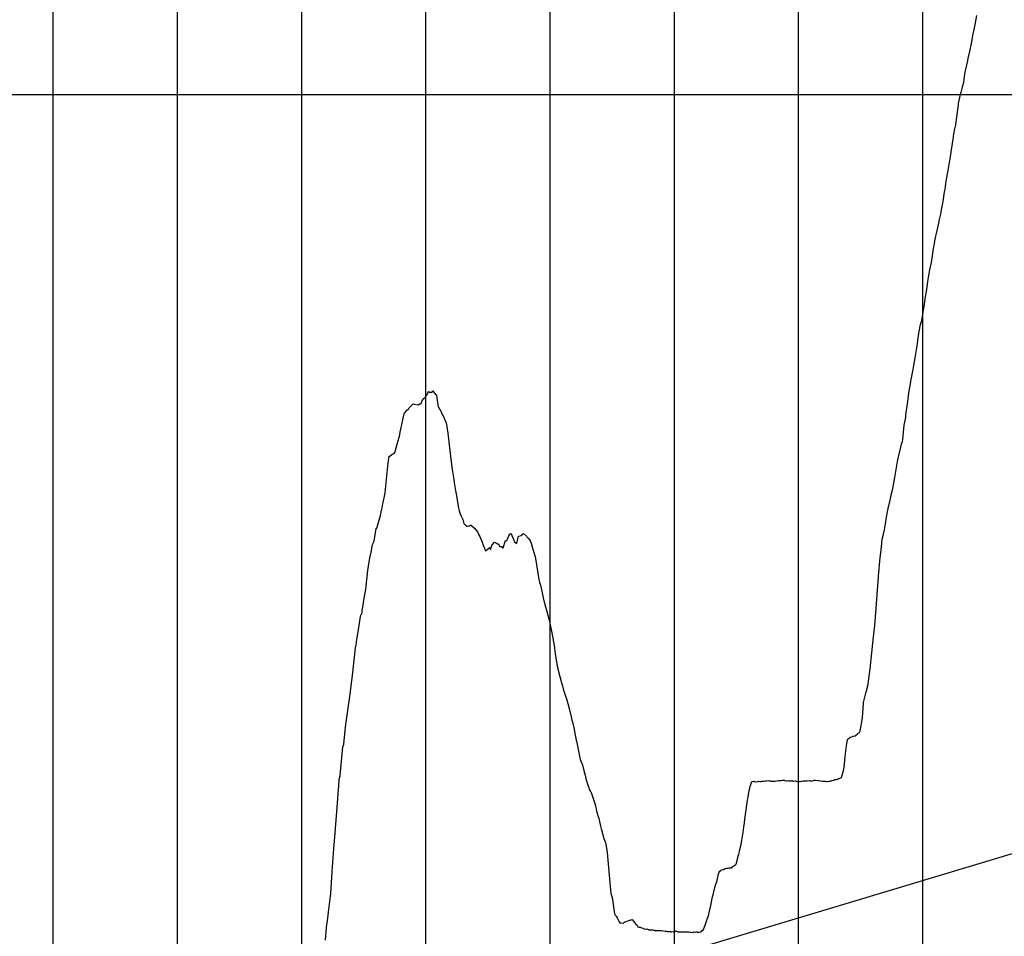
# Model space of a CAD drawing. Units: metres. Extents: x 304690 to 587292, y 8661291 to 8764531.
# Drawn here: x 452136 to 452928, y 8719453 to 8720191 of the extents above; entities that cross this region are included whole.
import ezdxf

# ---------------------------------------------------------------- set-up
doc = ezdxf.new("R2010")
doc.units = ezdxf.units.M
doc.header["$LTSCALE"] = 15
doc.layers.add('05_PERF', color=7, linetype='Continuous')
doc.layers.add('05_VIEW', color=7, linetype='Continuous')

msp = doc.modelspace()

# ---------------------------------------------------------------- linework, layer by layer
at = {"layer": '05_PERF', "color": 210, "linetype": 'Continuous', "lineweight": -3, "ltscale": 2}
msp.add_line((452442.39, 8719371.9), (456383.53, 8720554.25), dxfattribs=at)
at = {"layer": '05_PERF', "color": 16, "linetype": 'Continuous', "lineweight": -3, "ltscale": 2}
for p, q in [((452905.03, 8720188.21), (452906.11, 8720194.14)), ((452903.94, 8720182.79), (452905.03, 8720188.21)), ((452901.9, 8720172.94), (452902.55, 8720176.4)), ((452902.55, 8720176.4), (452903.17, 8720179.29)), ((452903.17, 8720179.29), (452903.39, 8720180.46)), ((452903.39, 8720180.46), (452903.94, 8720182.79)), ((452900.14, 8720163.68), (452901.9, 8720172.94)), ((452898.89, 8720158.13), (452900, 8720163.27)), ((452900, 8720163.27), (452900.14, 8720163.68)), ((452896.93, 8720149.67), (452897.69, 8720153.04)), ((452897.69, 8720153.04), (452897.93, 8720154.15)), ((452897.93, 8720154.15), (452898.76, 8720157.54)), ((452898.76, 8720157.54), (452898.83, 8720157.81)), ((452898.83, 8720157.81), (452898.89, 8720158.13)), ((452895.82, 8720142.52), (452896.22, 8720144.91)), ((452896.22, 8720144.91), (452896.93, 8720149.67)), ((452894.16, 8720135.21), (452894.81, 8720137.79)), ((452894.81, 8720137.79), (452895.48, 8720140.42)), ((452895.48, 8720140.42), (452895.82, 8720142.52)), ((452891.35, 8720123.29), (452892.45, 8720128.03)), ((452892.45, 8720128.03), (452893.44, 8720132.51)), ((452893.44, 8720132.51), (452893.66, 8720133.08)), ((452893.66, 8720133.08), (452894.16, 8720135.21)), ((452889.93, 8720112.56), (452891.18, 8720122.13)), ((452891.18, 8720122.13), (452891.35, 8720123.29)), ((452889.01, 8720105.95), (452889.93, 8720112.56)), ((452888.3, 8720102.85), (452889.01, 8720105.95)), ((452885.78, 8720085.9), (452887.14, 8720096.18)), ((452887.14, 8720096.18), (452887.29, 8720097.02)), ((452887.29, 8720097.02), (452887.47, 8720098.48)), ((452887.47, 8720098.48), (452888.3, 8720102.85)), ((452884.54, 8720078.43), (452885.51, 8720084)), ((452885.51, 8720084), (452885.78, 8720085.9)), ((452882.84, 8720069.16), (452884.32, 8720077.2)), ((452884.32, 8720077.2), (452884.54, 8720078.43)), ((452881.41, 8720060.64), (452882.04, 8720064.95)), ((452882.04, 8720064.95), (452882.36, 8720066.64)), ((452882.36, 8720066.64), (452882.84, 8720069.16)), ((452880.48, 8720054.33), (452881.41, 8720060.64)), ((452879.14, 8720045.84), (452879.78, 8720050.37)), ((452879.78, 8720050.37), (452880.21, 8720053.17)), ((452880.21, 8720053.17), (452880.48, 8720054.33)), ((452877.43, 8720036.34), (452878.35, 8720041.71)), ((452878.35, 8720041.71), (452879.14, 8720045.84)), ((452875.81, 8720028.67), (452877.25, 8720035.32)), ((452877.25, 8720035.32), (452877.34, 8720035.84)), ((452877.34, 8720035.84), (452877.43, 8720036.34)), ((452874.29, 8720021.95), (452875.45, 8720026.93)), ((452875.45, 8720026.93), (452875.71, 8720028.21)), ((452875.71, 8720028.21), (452875.81, 8720028.67)), ((452872.73, 8720015.37), (452873.49, 8720018.66)), ((452873.49, 8720018.66), (452874.29, 8720021.95)), ((452871.24, 8720006.49), (452871.95, 8720010.33)), ((452871.95, 8720010.33), (452872.25, 8720012.69)), ((452872.25, 8720012.69), (452872.73, 8720015.37)), ((452870.29, 8720000.7), (452871.24, 8720006.49)), ((452868.23, 8719989.41), (452869.42, 8719995.35)), ((452869.42, 8719995.35), (452870.29, 8720000.7)), ((452867.21, 8719983.24), (452867.93, 8719987.84)), ((452867.93, 8719987.84), (452868.23, 8719989.41)), ((452866.08, 8719975.45), (452866.68, 8719980.07)), ((452866.68, 8719980.07), (452867.21, 8719983.24)), ((452864.64, 8719967.53), (452865.46, 8719971.82)), ((452865.46, 8719971.82), (452866.08, 8719975.45)), ((452863.63, 8719959.91), (452864.64, 8719967.53)), ((452862.04, 8719949.95), (452863.11, 8719957.24)), ((452863.11, 8719957.24), (452863.63, 8719959.91)), ((452860.8, 8719945.34), (452861.75, 8719948.49)), ((452861.75, 8719948.49), (452861.89, 8719949.09)), ((452861.89, 8719949.09), (452862.04, 8719949.95)), ((452858.67, 8719932.63), (452859.71, 8719939.7)), ((452859.71, 8719939.7), (452860.8, 8719945.34)), ((452856.41, 8719918.57), (452858.19, 8719929.73)), ((452858.19, 8719929.73), (452858.67, 8719932.63)), ((452855.39, 8719912.35), (452856.41, 8719918.57)), ((452853.28, 8719901.1), (452854.38, 8719906.55)), ((452854.38, 8719906.55), (452854.85, 8719909.16)), ((452854.85, 8719909.16), (452855.39, 8719912.35)), ((452852.56, 8719897.64), (452853.28, 8719901.1)), ((452463.21, 8719888.2), (452464.15, 8719890.17)), ((452464.15, 8719890.17), (452465.03, 8719891.34)), ((452465.03, 8719891.34), (452465.79, 8719890.82)), ((452465.79, 8719890.82), (452466.08, 8719890.59)), ((452466.08, 8719890.59), (452466.85, 8719890.81)), ((452466.85, 8719890.81), (452467.31, 8719890.56)), ((452467.31, 8719890.56), (452468.16, 8719892.07)), ((452468.16, 8719892.07), (452470.42, 8719889.1)), ((452851.35, 8719889.96), (452851.55, 8719891.46)), ((452851.55, 8719891.46), (452851.62, 8719891.8)), ((452851.62, 8719891.8), (452852.56, 8719897.64)), ((452458.65, 8719881.37), (452459.15, 8719882.48)), ((452459.15, 8719882.48), (452459.53, 8719884.23)), ((452459.53, 8719884.23), (452460.99, 8719885.76)), ((452460.99, 8719885.76), (452461.95, 8719886.63)), ((452461.95, 8719886.63), (452462.3, 8719887)), ((452462.3, 8719887), (452462.38, 8719887.12)), ((452462.38, 8719887.12), (452463.21, 8719888.2)), ((452470.42, 8719889.1), (452470.59, 8719888.89)), ((452470.59, 8719888.89), (452471.03, 8719888.26)), ((452471.03, 8719888.26), (452471.29, 8719886.45)), ((452471.29, 8719886.45), (452472.35, 8719878.93)), ((452850.15, 8719881.16), (452851.35, 8719889.96)), ((452445.47, 8719873.9), (452446.61, 8719875.64)), ((452446.61, 8719875.64), (452446.78, 8719875.88)), ((452446.78, 8719875.88), (452448.76, 8719877.82)), ((452448.76, 8719877.82), (452449.14, 8719878.24)), ((452449.14, 8719878.24), (452451.4, 8719880.38)), ((452451.4, 8719880.38), (452451.62, 8719880.56)), ((452451.62, 8719880.56), (452452.43, 8719881.59)), ((452452.43, 8719881.59), (452452.9, 8719881.33)), ((452452.9, 8719881.33), (452453.28, 8719881.3)), ((452453.28, 8719881.3), (452453.69, 8719881.12)), ((452453.69, 8719881.12), (452456.2, 8719880.79)), ((452456.2, 8719880.79), (452456.65, 8719880.68)), ((452456.65, 8719880.68), (452456.96, 8719880.83)), ((452456.96, 8719880.83), (452457.97, 8719881.81)), ((452457.97, 8719881.81), (452458.65, 8719881.37)), ((452472.35, 8719878.93), (452472.56, 8719878.69)), ((452472.56, 8719878.69), (452473.05, 8719878.43)), ((452473.05, 8719878.43), (452473.36, 8719877.16)), ((452473.36, 8719877.16), (452473.87, 8719877.56)), ((452473.87, 8719877.56), (452475.05, 8719874.13)), ((452848.99, 8719872.52), (452850.15, 8719881.16)), ((452443.22, 8719864.87), (452445.05, 8719873.69)), ((452445.05, 8719873.69), (452445.47, 8719873.9)), ((452475.05, 8719874.13), (452475.38, 8719873.52)), ((452475.38, 8719873.52), (452475.69, 8719872.93)), ((452475.69, 8719872.93), (452476.43, 8719871.79)), ((452476.43, 8719871.79), (452477.39, 8719870.03)), ((452477.39, 8719870.03), (452477.78, 8719868.24)), ((452477.78, 8719868.24), (452478.85, 8719866.4)), ((452478.85, 8719866.4), (452479.74, 8719861.42)), ((452847.68, 8719864.29), (452848.19, 8719866.69)), ((452848.19, 8719866.69), (452848.77, 8719870.89)), ((452848.77, 8719870.89), (452848.99, 8719872.52)), ((452441.81, 8719858.33), (452441.91, 8719858.81)), ((452441.91, 8719858.81), (452442.4, 8719861.01)), ((452442.4, 8719861.01), (452443.22, 8719864.87)), ((452479.74, 8719861.42), (452480.18, 8719857.89)), ((452846.71, 8719855.66), (452847.68, 8719864.29)), ((452439.48, 8719848.93), (452441.02, 8719854.73)), ((452441.02, 8719854.73), (452441.27, 8719855.56)), ((452441.27, 8719855.56), (452441.81, 8719858.33)), ((452480.18, 8719857.89), (452482.19, 8719841.42)), ((452845.28, 8719849.15), (452846.2, 8719851.07)), ((452846.2, 8719851.07), (452846.45, 8719853.09)), ((452846.45, 8719853.09), (452846.69, 8719855.53)), ((452846.69, 8719855.53), (452846.71, 8719855.66)), ((452437.26, 8719841.83), (452437.91, 8719843.05)), ((452437.91, 8719843.05), (452439.48, 8719848.93)), ((452843.65, 8719840.89), (452844.76, 8719846.75)), ((452844.76, 8719846.75), (452845.28, 8719849.15)), ((452432.22, 8719834.09), (452432.37, 8719835.37)), ((452432.37, 8719835.37), (452432.67, 8719838.14)), ((452432.67, 8719838.14), (452432.87, 8719838.86)), ((452432.87, 8719838.86), (452435.3, 8719840.62)), ((452435.3, 8719840.62), (452436.82, 8719841.86)), ((452436.82, 8719841.86), (452437.01, 8719841.86)), ((452437.01, 8719841.86), (452437.26, 8719841.83)), ((452482.19, 8719841.42), (452482.44, 8719839.3)), ((452482.44, 8719839.3), (452483.77, 8719828.38)), ((452840.65, 8719825.31), (452842.48, 8719836.74)), ((452842.48, 8719836.74), (452842.6, 8719837.42)), ((452842.6, 8719837.42), (452842.63, 8719837.65)), ((452842.63, 8719837.65), (452843.65, 8719840.89)), ((452429.91, 8719809.89), (452432.21, 8719834)), ((452432.21, 8719834), (452432.22, 8719834.09)), ((452483.77, 8719828.38), (452483.93, 8719827.09)), ((452483.93, 8719827.09), (452484.18, 8719825.55)), ((452484.18, 8719825.55), (452484.97, 8719820.61)), ((452484.97, 8719820.61), (452485.71, 8719815.99)), ((452838.96, 8719816.42), (452840, 8719822.18)), ((452840, 8719822.18), (452840.65, 8719825.31)), ((452485.71, 8719815.99), (452485.96, 8719814.92)), ((452485.96, 8719814.92), (452486.8, 8719810.22)), ((452837.59, 8719810.12), (452838.18, 8719812.14)), ((452838.18, 8719812.14), (452838.4, 8719813.39)), ((452838.4, 8719813.39), (452838.96, 8719816.42)), ((452427.78, 8719799.74), (452429.24, 8719807.22)), ((452429.24, 8719807.22), (452429.91, 8719809.89)), ((452486.8, 8719810.22), (452487, 8719809.42)), ((452487, 8719809.42), (452488.49, 8719799.18)), ((452835.88, 8719802.91), (452836.71, 8719806.29)), ((452836.71, 8719806.29), (452837.16, 8719808.21)), ((452837.16, 8719808.21), (452837.59, 8719810.12)), ((452425.97, 8719791.58), (452426.91, 8719796.02)), ((452426.91, 8719796.02), (452427.03, 8719796.41)), ((452427.03, 8719796.41), (452427.42, 8719798.17)), ((452427.42, 8719798.17), (452427.78, 8719799.74)), ((452488.49, 8719799.18), (452489.44, 8719795.29)), ((452489.44, 8719795.29), (452489.73, 8719794.63)), ((452833.83, 8719793.19), (452834.79, 8719797.18)), ((452834.79, 8719797.18), (452835.88, 8719802.91)), ((452423.01, 8719781.46), (452425.97, 8719791.58)), ((452489.73, 8719794.63), (452489.77, 8719794.52)), ((452489.77, 8719794.52), (452490.3, 8719793.09)), ((452490.3, 8719793.09), (452491.09, 8719791.23)), ((452491.09, 8719791.23), (452492.24, 8719788.5)), ((452492.24, 8719788.5), (452493.03, 8719785.29)), ((452832.41, 8719784.89), (452833.28, 8719790.27)), ((452833.28, 8719790.27), (452833.59, 8719791.72)), ((452833.59, 8719791.72), (452833.83, 8719793.19)), ((452421.43, 8719774.43), (452422.44, 8719781.27)), ((452422.44, 8719781.27), (452422.63, 8719781.34)), ((452422.63, 8719781.34), (452423.01, 8719781.46)), ((452493.03, 8719785.29), (452493.89, 8719784.27)), ((452493.89, 8719784.27), (452494.57, 8719783.87)), ((452494.57, 8719783.87), (452495.74, 8719783.06)), ((452495.74, 8719783.06), (452497.16, 8719783.29)), ((452497.16, 8719783.29), (452497.85, 8719783.31)), ((452497.85, 8719783.31), (452498.43, 8719783.94)), ((452498.43, 8719783.94), (452499.06, 8719783.9)), ((452499.06, 8719783.9), (452499.36, 8719783.64)), ((452499.36, 8719783.64), (452501.44, 8719781.59)), ((452501.44, 8719781.59), (452501.48, 8719781.59)), ((452501.48, 8719781.59), (452501.49, 8719781.56)), ((452501.49, 8719781.56), (452501.62, 8719781.44)), ((452501.62, 8719781.44), (452504.16, 8719778.36)), ((452830.86, 8719776.54), (452831.62, 8719780.08)), ((452831.62, 8719780.08), (452832.41, 8719784.89)), ((452420.99, 8719770.98), (452421.43, 8719774.43)), ((452504.16, 8719778.36), (452504.16, 8719778.36)), ((452504.16, 8719778.36), (452505.19, 8719776.19)), ((452505.19, 8719776.19), (452506.05, 8719774.63)), ((452506.05, 8719774.63), (452507.85, 8719770.22)), ((452524.89, 8719765.72), (452526.53, 8719771.4)), ((452526.53, 8719771.4), (452526.6, 8719771.5)), ((452526.6, 8719771.5), (452527.66, 8719771.39)), ((452527.66, 8719771.39), (452529.44, 8719775.29)), ((452529.44, 8719775.29), (452530.24, 8719776.66)), ((452530.24, 8719776.66), (452530.56, 8719777.09)), ((452530.56, 8719777.09), (452531.64, 8719775.83)), ((452531.64, 8719775.83), (452531.89, 8719775.67)), ((452531.89, 8719775.67), (452533.05, 8719772.64)), ((452533.05, 8719772.64), (452533.45, 8719771.55)), ((452533.45, 8719771.55), (452533.87, 8719770.33)), ((452535.89, 8719769.39), (452537.04, 8719775)), ((452537.04, 8719775), (452537.13, 8719774.98)), ((452537.13, 8719774.98), (452537.18, 8719774.92)), ((452537.18, 8719774.92), (452539.47, 8719775.58)), ((452539.47, 8719775.58), (452540.26, 8719776.57)), ((452540.26, 8719776.57), (452540.35, 8719776.69)), ((452540.35, 8719776.69), (452541.14, 8719777.11)), ((452541.14, 8719777.11), (452543.5, 8719774.91)), ((452543.5, 8719774.91), (452543.87, 8719774.54)), ((452543.87, 8719774.54), (452544.81, 8719773.46)), ((452544.81, 8719773.46), (452546.58, 8719771.47)), ((452546.58, 8719771.47), (452546.62, 8719771.25)), ((452546.62, 8719771.25), (452547.4, 8719769.45)), ((452829.23, 8719766.37), (452829.95, 8719772.48)), ((452829.95, 8719772.48), (452830.86, 8719776.54)), ((452418.47, 8719762), (452419.66, 8719768.34)), ((452419.66, 8719768.34), (452420.99, 8719770.98)), ((452507.85, 8719770.22), (452508.37, 8719768.45)), ((452508.37, 8719768.45), (452508.95, 8719767.14)), ((452508.95, 8719767.14), (452510.08, 8719764.51)), ((452510.08, 8719764.51), (452510.35, 8719763.75)), ((452510.35, 8719763.75), (452510.65, 8719763.25)), ((452510.65, 8719763.25), (452513.32, 8719765.47)), ((452513.32, 8719765.47), (452513.61, 8719765.88)), ((452513.61, 8719765.88), (452513.75, 8719765.6)), ((452513.75, 8719765.6), (452513.92, 8719765.26)), ((452513.92, 8719765.26), (452514.65, 8719764.19)), ((452514.65, 8719764.19), (452515.96, 8719768.29)), ((452515.96, 8719768.29), (452516.45, 8719768.58)), ((452516.45, 8719768.58), (452517.8, 8719770.11)), ((452517.8, 8719770.11), (452518.6, 8719769.77)), ((452518.6, 8719769.77), (452520.26, 8719768.84)), ((452520.26, 8719768.84), (452520.68, 8719768.73)), ((452520.68, 8719768.73), (452520.95, 8719768.74)), ((452520.95, 8719768.74), (452521.94, 8719766.78)), ((452521.94, 8719766.78), (452522.03, 8719766.8)), ((452522.03, 8719766.8), (452523.68, 8719766.59)), ((452523.68, 8719766.59), (452524.47, 8719765.36)), ((452524.47, 8719765.36), (452524.89, 8719765.72)), ((452533.87, 8719770.33), (452535.7, 8719769.16)), ((452535.7, 8719769.16), (452535.89, 8719769.39)), ((452547.4, 8719769.45), (452548.4, 8719765.43)), ((452548.4, 8719765.43), (452549.97, 8719760.29)), ((452828.66, 8719761.71), (452829.23, 8719766.37)), ((452417.05, 8719754.43), (452417.83, 8719758.65)), ((452417.83, 8719758.65), (452418.47, 8719762)), ((452549.97, 8719760.29), (452550.59, 8719758.42)), ((452550.59, 8719758.42), (452551, 8719755.43)), ((452551, 8719755.43), (452553.45, 8719740.21)), ((452826.99, 8719742.87), (452828.22, 8719757.76)), ((452828.22, 8719757.76), (452828.66, 8719761.71)), ((452415.77, 8719747.26), (452417.05, 8719754.43)), ((452414.51, 8719734.81), (452415.77, 8719747.26)), ((452553.45, 8719740.21), (452553.9, 8719737.93)), ((452824.25, 8719706.38), (452826.94, 8719742.27)), ((452826.94, 8719742.27), (452826.97, 8719742.58)), ((452826.97, 8719742.58), (452826.99, 8719742.87)), ((452413.03, 8719725.1), (452414.18, 8719731.97)), ((452414.18, 8719731.97), (452414.51, 8719734.81)), ((452553.9, 8719737.93), (452554.6, 8719736.44)), ((452554.6, 8719736.44), (452554.74, 8719735.64)), ((452554.74, 8719735.64), (452555.86, 8719730.66)), ((452411.56, 8719716.16), (452413.03, 8719725.1)), ((452555.86, 8719730.66), (452557.24, 8719724.01)), ((452557.24, 8719724.01), (452557.42, 8719723.4)), ((452411.12, 8719712.16), (452411.56, 8719716.16)), ((452557.42, 8719723.4), (452557.59, 8719723.24)), ((452557.59, 8719723.24), (452558.96, 8719718.07)), ((452558.96, 8719718.07), (452559.7, 8719715.58)), ((452408.24, 8719699.63), (452409.98, 8719710.46)), ((452409.98, 8719710.46), (452410.19, 8719711.39)), ((452410.19, 8719711.39), (452410.37, 8719711.93)), ((452410.37, 8719711.93), (452411.12, 8719712.16)), ((452559.7, 8719715.58), (452561.92, 8719707.38)), ((452561.92, 8719707.38), (452562.14, 8719706.24)), ((452562.14, 8719706.24), (452564.83, 8719693.09)), ((452823.07, 8719696.15), (452823.68, 8719700.35)), ((452823.68, 8719700.35), (452823.95, 8719703.47)), ((452823.95, 8719703.47), (452824.25, 8719706.38)), ((452407, 8719691.81), (452408.24, 8719699.63)), ((452564.83, 8719693.09), (452565.13, 8719691.3)), ((452820.86, 8719676.01), (452822.86, 8719693.97)), ((452822.86, 8719693.97), (452823.05, 8719695.94)), ((452823.05, 8719695.94), (452823.07, 8719696.15)), ((452403.44, 8719662.95), (452406.06, 8719685.22)), ((452406.06, 8719685.22), (452406.44, 8719687.42)), ((452406.44, 8719687.42), (452407, 8719691.81)), ((452565.13, 8719691.3), (452565.77, 8719687.36)), ((452565.77, 8719687.36), (452566.67, 8719680.41)), ((452566.67, 8719680.41), (452568.36, 8719670.28)), ((452568.36, 8719670.28), (452568.66, 8719669)), ((452568.66, 8719669), (452568.88, 8719668.3)), ((452568.88, 8719668.3), (452570.4, 8719662.11)), ((452818.62, 8719656.44), (452820.37, 8719670.09)), ((452820.37, 8719670.09), (452820.45, 8719670.56)), ((452820.45, 8719670.56), (452820.86, 8719676.01)), ((452401.97, 8719650.28), (452403.44, 8719662.95)), ((452570.4, 8719662.11), (452571.39, 8719658.09)), ((452571.39, 8719658.09), (452572.16, 8719655.47)), ((452572.16, 8719655.47), (452572.44, 8719654.58)), ((452572.44, 8719654.58), (452573.13, 8719652.04)), ((452817.22, 8719650.57), (452818.48, 8719655.71)), ((452818.48, 8719655.71), (452818.62, 8719656.44)), ((452398.65, 8719627.3), (452401.9, 8719649.78)), ((452401.9, 8719649.78), (452401.91, 8719649.79)), ((452401.91, 8719649.79), (452401.93, 8719649.95)), ((452401.93, 8719649.95), (452401.97, 8719650.28)), ((452573.13, 8719652.04), (452573.35, 8719651.1)), ((452573.35, 8719651.1), (452574.05, 8719648.94)), ((452574.05, 8719648.94), (452574.18, 8719648.53)), ((452574.18, 8719648.53), (452575.79, 8719644.1)), ((452814.88, 8719641.03), (452816.75, 8719648.71)), ((452816.75, 8719648.71), (452816.89, 8719649.33)), ((452816.89, 8719649.33), (452816.93, 8719649.42)), ((452816.93, 8719649.42), (452817.22, 8719650.57)), ((452575.79, 8719644.1), (452576.83, 8719640.45)), ((452576.83, 8719640.45), (452577.98, 8719636.18)), ((452813.95, 8719629.17), (452814.79, 8719640.1)), ((452814.79, 8719640.1), (452814.88, 8719641.03)), ((452577.98, 8719636.18), (452579.5, 8719629.6)), ((452579.5, 8719629.6), (452580.09, 8719626.8)), ((452812.04, 8719617.95), (452813.91, 8719628.89)), ((452813.91, 8719628.89), (452813.95, 8719629.17)), ((452396.49, 8719607.57), (452397.78, 8719621.22)), ((452397.78, 8719621.22), (452398.65, 8719627.3)), ((452580.09, 8719626.8), (452580.79, 8719624.64)), ((452580.79, 8719624.64), (452581.95, 8719619.36)), ((452581.95, 8719619.36), (452582.86, 8719614.82)), ((452582.86, 8719614.82), (452583.39, 8719612.08)), ((452803.52, 8719612.59), (452803.93, 8719612.91)), ((452803.93, 8719612.91), (452804.37, 8719613.27)), ((452804.37, 8719613.27), (452804.56, 8719613.3)), ((452804.56, 8719613.3), (452805.97, 8719613.82)), ((452805.97, 8719613.82), (452806.36, 8719613.93)), ((452806.36, 8719613.93), (452806.7, 8719614.04)), ((452806.7, 8719614.04), (452808.09, 8719614.27)), ((452808.09, 8719614.27), (452808.15, 8719614.31)), ((452808.15, 8719614.31), (452808.19, 8719614.35)), ((452808.19, 8719614.35), (452809.91, 8719615.91)), ((452809.91, 8719615.91), (452810.89, 8719616.68)), ((452810.89, 8719616.68), (452811.47, 8719617.13)), ((452811.47, 8719617.13), (452811.81, 8719617.42)), ((452811.81, 8719617.42), (452812.04, 8719617.95)), ((452393.85, 8719585.26), (452395.85, 8719605.56)), ((452395.85, 8719605.56), (452396.49, 8719607.57)), ((452583.39, 8719612.08), (452583.89, 8719609.42)), ((452583.89, 8719609.42), (452583.98, 8719608.84)), ((452583.98, 8719608.84), (452586.39, 8719596.53)), ((452800.17, 8719597.72), (452801.15, 8719606.14)), ((452801.15, 8719606.14), (452801.9, 8719611.33)), ((452801.9, 8719611.33), (452802.43, 8719611.82)), ((452802.43, 8719611.82), (452803.52, 8719612.59)), ((452799.43, 8719591.47), (452800.17, 8719597.72)), ((452586.39, 8719596.53), (452586.65, 8719595.67)), ((452586.65, 8719595.67), (452586.81, 8719595.39)), ((452586.81, 8719595.39), (452588.32, 8719591.64)), ((452588.32, 8719591.64), (452588.57, 8719590.85)), ((452588.57, 8719590.85), (452589.48, 8719587.5)), ((452799.03, 8719587.84), (452799.16, 8719589.16)), ((452799.16, 8719589.16), (452799.43, 8719591.47)), ((452392.9, 8719579.2), (452393.55, 8719582.23)), ((452393.55, 8719582.23), (452393.85, 8719585.26)), ((452589.48, 8719587.5), (452591.02, 8719581.47)), ((452591.02, 8719581.47), (452591.41, 8719579.6)), ((452796.98, 8719580.9), (452798.91, 8719587.31)), ((452798.91, 8719587.31), (452799.03, 8719587.84)), ((452392.31, 8719571.5), (452392.44, 8719573.78)), ((452392.44, 8719573.78), (452392.9, 8719579.2)), ((452591.41, 8719579.6), (452591.61, 8719578.79)), ((452591.61, 8719578.79), (452593.78, 8719572.45)), ((452722.64, 8719568.74), (452723.66, 8719573.61)), ((452723.66, 8719573.61), (452724.25, 8719575.08)), ((452724.25, 8719575.08), (452724.82, 8719577.68)), ((452724.82, 8719577.68), (452725.59, 8719577.64)), ((452725.59, 8719577.64), (452726.67, 8719577.85)), ((452726.67, 8719577.85), (452727.71, 8719577.38)), ((452727.71, 8719577.38), (452727.79, 8719577.34)), ((452727.79, 8719577.34), (452727.82, 8719577.34)), ((452727.82, 8719577.34), (452730.02, 8719577.68)), ((452730.02, 8719577.68), (452730.13, 8719577.67)), ((452730.13, 8719577.67), (452730.37, 8719577.7)), ((452730.37, 8719577.7), (452731.55, 8719577.66)), ((452731.55, 8719577.66), (452732.13, 8719577.67)), ((452732.13, 8719577.67), (452733.04, 8719577.81)), ((452733.04, 8719577.81), (452733.65, 8719577.79)), ((452733.65, 8719577.79), (452734.7, 8719577.92)), ((452734.7, 8719577.92), (452735.89, 8719578.01)), ((452735.89, 8719578.01), (452736.47, 8719578.09)), ((452736.47, 8719578.09), (452737.02, 8719578.23)), ((452737.02, 8719578.23), (452738.01, 8719578.44)), ((452738.01, 8719578.44), (452739.09, 8719578.09)), ((452739.09, 8719578.09), (452739.61, 8719578.03)), ((452739.61, 8719578.03), (452739.88, 8719578)), ((452739.88, 8719578), (452740.25, 8719577.89)), ((452740.25, 8719577.89), (452741.88, 8719577.8)), ((452741.88, 8719577.8), (452742.12, 8719577.78)), ((452742.12, 8719577.78), (452742.16, 8719577.78)), ((452742.16, 8719577.78), (452742.23, 8719577.79)), ((452742.23, 8719577.79), (452742.53, 8719577.83)), ((452742.53, 8719577.83), (452743.48, 8719577.96)), ((452743.48, 8719577.96), (452743.79, 8719577.93)), ((452743.79, 8719577.93), (452744.83, 8719578.02)), ((452744.83, 8719578.02), (452746.18, 8719578.49)), ((452746.18, 8719578.49), (452746.9, 8719578.08)), ((452746.9, 8719578.08), (452747.34, 8719578.34)), ((452747.34, 8719578.34), (452748.62, 8719578.43)), ((452748.62, 8719578.43), (452749.72, 8719578.66)), ((452749.72, 8719578.66), (452749.97, 8719578.72)), ((452749.97, 8719578.72), (452750.52, 8719578.74)), ((452750.52, 8719578.74), (452750.69, 8719578.81)), ((452750.69, 8719578.81), (452751.36, 8719578.47)), ((452751.36, 8719578.47), (452752.49, 8719578.11)), ((452752.49, 8719578.11), (452752.82, 8719578.01)), ((452752.82, 8719578.01), (452753.38, 8719578.1)), ((452753.38, 8719578.1), (452753.88, 8719578.4)), ((452753.88, 8719578.4), (452754.71, 8719578.16)), ((452754.71, 8719578.16), (452755.12, 8719578.12)), ((452755.12, 8719578.12), (452755.54, 8719578.12)), ((452755.54, 8719578.12), (452756.9, 8719578.15)), ((452756.9, 8719578.15), (452757.52, 8719578.27)), ((452757.52, 8719578.27), (452757.72, 8719578.21)), ((452757.72, 8719578.21), (452758.05, 8719577.89)), ((452758.05, 8719577.89), (452758.68, 8719577.76)), ((452758.68, 8719577.76), (452760.03, 8719577.97)), ((452760.03, 8719577.97), (452760.99, 8719577.91)), ((452760.99, 8719577.91), (452761.13, 8719577.74)), ((452761.13, 8719577.74), (452761.29, 8719577.61)), ((452761.29, 8719577.61), (452763.31, 8719577.62)), ((452763.31, 8719577.62), (452763.46, 8719577.63)), ((452763.46, 8719577.63), (452764.73, 8719577.87)), ((452764.73, 8719577.87), (452765.09, 8719577.85)), ((452765.09, 8719577.85), (452766.3, 8719578.11)), ((452766.3, 8719578.11), (452767.7, 8719578.06)), ((452767.7, 8719578.06), (452768.14, 8719578)), ((452768.14, 8719578), (452768.42, 8719578.06)), ((452768.42, 8719578.06), (452769.51, 8719578.19)), ((452769.51, 8719578.19), (452771.37, 8719578.28)), ((452771.37, 8719578.28), (452771.54, 8719578.3)), ((452771.54, 8719578.3), (452772.72, 8719577.93)), ((452772.72, 8719577.93), (452772.78, 8719577.92)), ((452772.78, 8719577.92), (452772.85, 8719577.93)), ((452772.85, 8719577.93), (452774.83, 8719578.52)), ((452774.83, 8719578.52), (452775.17, 8719578.45)), ((452775.17, 8719578.45), (452775.56, 8719578.53)), ((452775.56, 8719578.53), (452776.54, 8719578.53)), ((452776.54, 8719578.53), (452778.04, 8719578.43)), ((452778.04, 8719578.43), (452778.38, 8719578.45)), ((452778.38, 8719578.45), (452778.74, 8719578.42)), ((452778.74, 8719578.42), (452779.03, 8719578.37)), ((452779.03, 8719578.37), (452780.4, 8719578.01)), ((452780.4, 8719578.01), (452781.81, 8719577.88)), ((452781.81, 8719577.88), (452782.11, 8719577.94)), ((452782.11, 8719577.94), (452782.91, 8719577.7)), ((452782.91, 8719577.7), (452783.35, 8719577.73)), ((452783.35, 8719577.73), (452784.06, 8719577.82)), ((452784.06, 8719577.82), (452785.05, 8719577.5)), ((452785.05, 8719577.5), (452785.55, 8719577.52)), ((452785.55, 8719577.52), (452785.9, 8719577.63)), ((452785.9, 8719577.63), (452786.88, 8719577.73)), ((452786.88, 8719577.73), (452787.88, 8719577.85)), ((452787.88, 8719577.85), (452788.43, 8719578.09)), ((452788.43, 8719578.09), (452788.73, 8719578.12)), ((452788.73, 8719578.12), (452789.27, 8719578.38)), ((452789.27, 8719578.38), (452789.59, 8719578.46)), ((452789.59, 8719578.46), (452790.87, 8719578.7)), ((452790.87, 8719578.7), (452791.67, 8719579.08)), ((452791.67, 8719579.08), (452792.57, 8719579.1)), ((452792.57, 8719579.1), (452792.7, 8719579.08)), ((452792.7, 8719579.08), (452793.82, 8719579.39)), ((452793.82, 8719579.39), (452794.78, 8719579.9)), ((452794.78, 8719579.9), (452795.02, 8719580.04)), ((452795.02, 8719580.04), (452795.17, 8719580.07)), ((452795.17, 8719580.07), (452795.32, 8719580.09)), ((452795.32, 8719580.09), (452796.98, 8719580.9)), ((452391.08, 8719556.74), (452392.31, 8719571.5)), ((452593.78, 8719572.45), (452594.14, 8719571.36)), ((452594.14, 8719571.36), (452594.35, 8719570.86)), ((452594.35, 8719570.86), (452595.15, 8719569.63)), ((452595.15, 8719569.63), (452595.34, 8719569.25)), ((452595.34, 8719569.25), (452595.51, 8719568.76)), ((452595.51, 8719568.76), (452597.51, 8719562.99)), ((452722.03, 8719564.67), (452722.64, 8719568.74)), ((452597.51, 8719562.99), (452598.63, 8719559.97)), ((452598.63, 8719559.97), (452599.16, 8719558.08)), ((452599.16, 8719558.08), (452599.42, 8719556.79)), ((452719.63, 8719548.96), (452720.94, 8719558.74)), ((452720.94, 8719558.74), (452721.42, 8719562.43)), ((452721.42, 8719562.43), (452722.03, 8719564.67)), ((452389.05, 8719529.65), (452391.08, 8719556.74)), ((452599.42, 8719556.79), (452600.03, 8719553.57)), ((452600.03, 8719553.57), (452601.85, 8719547.76)), ((452601.85, 8719547.76), (452602.14, 8719546.75)), ((452602.14, 8719546.75), (452603.16, 8719541.63)), ((452603.16, 8719541.63), (452603.79, 8719539.6)), ((452717.92, 8719536.57), (452718.87, 8719542.86)), ((452718.87, 8719542.86), (452718.99, 8719543.88)), ((452718.99, 8719543.88), (452719.08, 8719544.76)), ((452719.08, 8719544.76), (452719.63, 8719548.96)), ((452603.79, 8719539.6), (452604.04, 8719538.55)), ((452604.04, 8719538.55), (452605.71, 8719531.74)), ((452716.99, 8719530.38), (452717.6, 8719535.16)), ((452717.6, 8719535.16), (452717.92, 8719536.57)), ((452388.62, 8719523.76), (452389.05, 8719529.65)), ((452605.71, 8719531.74), (452606.45, 8719530.33)), ((452606.45, 8719530.33), (452607.34, 8719527.79)), ((452607.34, 8719527.79), (452607.49, 8719527.08)), ((452607.49, 8719527.08), (452608.51, 8719520.5)), ((452715.12, 8719521.67), (452716.37, 8719526.75)), ((452716.37, 8719526.75), (452716.99, 8719530.38)), ((452387.05, 8719504.95), (452388.62, 8719523.76)), ((452608.51, 8719520.5), (452610.94, 8719493.07)), ((452713.9, 8719517.11), (452714.06, 8719517.72)), ((452714.06, 8719517.72), (452714.34, 8719518.59)), ((452714.34, 8719518.59), (452715.12, 8719521.67)), ((452709.89, 8719509.38), (452710.45, 8719509.74)), ((452710.45, 8719509.74), (452711.12, 8719510.11)), ((452711.12, 8719510.11), (452711.48, 8719510.23)), ((452711.48, 8719510.23), (452712.23, 8719510.91)), ((452712.23, 8719510.91), (452712.31, 8719510.97)), ((452712.31, 8719510.97), (452713.9, 8719517.11)), ((452386.1, 8719487.53), (452387.05, 8719504.95)), ((452697.1, 8719497.94), (452698.18, 8719503.2)), ((452698.18, 8719503.2), (452698.73, 8719504.6)), ((452698.73, 8719504.6), (452699.09, 8719505.51)), ((452699.09, 8719505.51), (452699.9, 8719506.01)), ((452699.9, 8719506.01), (452700.55, 8719506.48)), ((452700.55, 8719506.48), (452701.57, 8719506.66)), ((452701.57, 8719506.66), (452702.44, 8719506.82)), ((452702.44, 8719506.82), (452702.71, 8719506.98)), ((452702.71, 8719506.98), (452703.46, 8719507.45)), ((452703.46, 8719507.45), (452704.63, 8719507.83)), ((452704.63, 8719507.83), (452705.62, 8719507.82)), ((452705.62, 8719507.82), (452705.85, 8719507.89)), ((452705.85, 8719507.89), (452706.64, 8719508.2)), ((452706.64, 8719508.2), (452707.57, 8719508.02)), ((452707.57, 8719508.02), (452708.44, 8719508.04)), ((452708.44, 8719508.04), (452708.81, 8719508.16)), ((452708.81, 8719508.16), (452709.31, 8719508.81)), ((452709.31, 8719508.81), (452709.89, 8719509.38)), ((452694.58, 8719490.04), (452695.68, 8719494.08)), ((452695.68, 8719494.08), (452697.1, 8719497.94)), ((452384.26, 8719472.31), (452386.1, 8719487.53)), ((452610.94, 8719493.07), (452611.58, 8719487.42)), ((452611.58, 8719487.42), (452612.44, 8719484.1)), ((452693.41, 8719484.63), (452693.7, 8719486.25)), ((452693.7, 8719486.25), (452694.58, 8719490.04)), ((452612.44, 8719484.1), (452614.47, 8719471.1)), ((452691.89, 8719477.68), (452692.23, 8719479.2)), ((452692.23, 8719479.2), (452693.41, 8719484.63)), ((452383.69, 8719467.59), (452384.26, 8719472.31)), ((452614.47, 8719471.1), (452614.84, 8719470)), ((452689.71, 8719468.5), (452691.89, 8719477.68)), ((452382.71, 8719460.32), (452383, 8719463.49)), ((452383, 8719463.49), (452383.69, 8719467.59)), ((452614.84, 8719470), (452615.77, 8719469.13)), ((452615.77, 8719469.13), (452616.55, 8719467.72)), ((452616.55, 8719467.72), (452617.33, 8719466.32)), ((452617.33, 8719466.32), (452618.02, 8719464.7)), ((452618.02, 8719464.7), (452618.62, 8719463.73)), ((452618.62, 8719463.73), (452618.81, 8719463.74)), ((452618.81, 8719463.74), (452619.48, 8719463.79)), ((452619.48, 8719463.79), (452621.4, 8719463.66)), ((452621.4, 8719463.66), (452621.82, 8719463.85)), ((452621.82, 8719463.85), (452622.7, 8719464.6)), ((452622.7, 8719464.6), (452623.06, 8719464.68)), ((452623.06, 8719464.68), (452624.55, 8719465.29)), ((452624.55, 8719465.29), (452625.96, 8719465.82)), ((452625.96, 8719465.82), (452626.77, 8719465.94)), ((452626.77, 8719465.94), (452627.22, 8719466.05)), ((452627.22, 8719466.05), (452627.86, 8719466.23)), ((452627.86, 8719466.23), (452628.7, 8719466.39)), ((452628.7, 8719466.39), (452628.71, 8719466.39)), ((452628.71, 8719466.39), (452630.44, 8719464)), ((452630.44, 8719464), (452630.95, 8719463.3)), ((452630.95, 8719463.3), (452631.19, 8719462.97)), ((452631.19, 8719462.97), (452632.55, 8719462.03)), ((452687.47, 8719461.96), (452688.97, 8719466.68)), ((452688.97, 8719466.68), (452689.38, 8719467.61)), ((452689.38, 8719467.61), (452689.71, 8719468.5)), ((452381.72, 8719449.87), (452382.66, 8719459.94)), ((452382.66, 8719459.94), (452382.71, 8719460.32)), ((452632.55, 8719462.03), (452632.72, 8719461.84)), ((452632.72, 8719461.84), (452633.16, 8719460.73)), ((452633.16, 8719460.73), (452634.15, 8719460.27)), ((452634.15, 8719460.27), (452634.7, 8719460.41)), ((452634.7, 8719460.41), (452635.11, 8719460.23)), ((452635.11, 8719460.23), (452636.13, 8719459.93)), ((452636.13, 8719459.93), (452637.47, 8719459.41)), ((452637.47, 8719459.41), (452637.78, 8719459.16)), ((452637.78, 8719459.16), (452637.79, 8719459.16)), ((452637.79, 8719459.16), (452638.78, 8719458.67)), ((452638.78, 8719458.67), (452638.81, 8719458.67)), ((452638.81, 8719458.67), (452638.87, 8719458.65)), ((452638.87, 8719458.65), (452640.48, 8719458.98)), ((452640.48, 8719458.98), (452641.4, 8719458.56)), ((452641.4, 8719458.56), (452641.59, 8719458.58)), ((452641.59, 8719458.58), (452642.1, 8719458.41)), ((452642.1, 8719458.41), (452642.39, 8719458.27)), ((452642.39, 8719458.27), (452642.83, 8719458.3)), ((452642.83, 8719458.3), (452644.06, 8719458.27)), ((452644.06, 8719458.27), (452644.69, 8719458.22)), ((452644.69, 8719458.22), (452644.91, 8719458.08)), ((452644.91, 8719458.08), (452645.81, 8719458.03)), ((452645.81, 8719458.03), (452646.83, 8719457.82)), ((452646.83, 8719457.82), (452647.77, 8719457.5)), ((452647.77, 8719457.5), (452648.07, 8719457.56)), ((452648.07, 8719457.56), (452648.91, 8719457.72)), ((452648.91, 8719457.72), (452649.39, 8719457.6)), ((452649.39, 8719457.6), (452651.07, 8719457.65)), ((452651.07, 8719457.65), (452651.33, 8719457.65)), ((452651.33, 8719457.65), (452651.38, 8719457.64)), ((452651.38, 8719457.64), (452651.42, 8719457.64)), ((452651.42, 8719457.64), (452652.35, 8719457.62)), ((452652.35, 8719457.62), (452653.5, 8719457.45)), ((452653.5, 8719457.45), (452653.51, 8719457.45)), ((452653.51, 8719457.45), (452653.6, 8719457.44)), ((452653.6, 8719457.44), (452655.24, 8719457.25)), ((452655.24, 8719457.25), (452655.64, 8719457.16)), ((452655.64, 8719457.16), (452656.18, 8719457.09)), ((452656.18, 8719457.09), (452656.36, 8719457.03)), ((452656.36, 8719457.03), (452657.02, 8719456.98)), ((452657.02, 8719456.98), (452657.41, 8719456.88)), ((452657.41, 8719456.88), (452658.03, 8719456.9)), ((452658.03, 8719456.9), (452658.86, 8719457.01)), ((452658.86, 8719457.01), (452659.58, 8719456.68)), ((452659.58, 8719456.68), (452659.95, 8719456.64)), ((452659.95, 8719456.64), (452660.26, 8719456.7)), ((452660.26, 8719456.7), (452661.7, 8719456.79)), ((452661.7, 8719456.79), (452662.55, 8719456.77)), ((452662.55, 8719456.77), (452662.98, 8719456.71)), ((452662.98, 8719456.71), (452663.84, 8719457.26)), ((452663.84, 8719457.26), (452664.19, 8719457.2)), ((452664.19, 8719457.2), (452665.47, 8719456.6)), ((452665.47, 8719456.6), (452666.42, 8719456.61)), ((452666.42, 8719456.61), (452666.54, 8719456.63)), ((452666.54, 8719456.63), (452666.86, 8719456.57)), ((452666.86, 8719456.57), (452667.38, 8719456.48)), ((452667.38, 8719456.48), (452667.72, 8719456.51)), ((452667.72, 8719456.51), (452668.88, 8719456.57)), ((452668.88, 8719456.57), (452670.51, 8719456.49)), ((452670.51, 8719456.49), (452670.67, 8719456.45)), ((452670.67, 8719456.45), (452671.23, 8719456.53)), ((452671.23, 8719456.53), (452672.09, 8719456.53)), ((452672.09, 8719456.53), (452673.14, 8719456.57)), ((452673.14, 8719456.57), (452673.84, 8719456.69)), ((452673.84, 8719456.69), (452675.07, 8719456.36)), ((452675.07, 8719456.36), (452675.19, 8719456.35)), ((452675.19, 8719456.35), (452675.84, 8719456.24)), ((452675.84, 8719456.24), (452677.38, 8719456.09)), ((452677.38, 8719456.09), (452677.89, 8719456.28)), ((452677.89, 8719456.28), (452678.27, 8719456.46)), ((452678.27, 8719456.46), (452679.2, 8719456.3)), ((452679.2, 8719456.3), (452679.33, 8719456.27)), ((452679.33, 8719456.27), (452679.61, 8719456.2)), ((452679.61, 8719456.2), (452680.27, 8719456.71)), ((452680.27, 8719456.71), (452680.73, 8719456.58)), ((452680.73, 8719456.58), (452681.27, 8719456.2)), ((452681.27, 8719456.2), (452682.4, 8719456.32)), ((452682.4, 8719456.32), (452682.6, 8719456.34)), ((452682.6, 8719456.34), (452683.96, 8719456.68)), ((452683.96, 8719456.68), (452684.4, 8719456.83)), ((452684.4, 8719456.83), (452685.01, 8719457.7)), ((452685.01, 8719457.7), (452686.14, 8719458.52)), ((452686.14, 8719458.52), (452686.84, 8719460.73)), ((452686.84, 8719460.73), (452687.47, 8719461.96))]:
    msp.add_line(p, q, dxfattribs=at)
at = {"layer": '05_VIEW', "color": 8, "linetype": 'Continuous', "lineweight": -3}
for p, q in [((452162.61, 8719130.54), (452162.61, 8764530.54)), ((452262.61, 8719130.54), (452262.61, 8764530.54)), ((452362.61, 8719130.54), (452362.61, 8764530.54)), ((452462.61, 8719130.54), (452462.61, 8764530.54)), ((452562.61, 8719130.54), (452562.61, 8764530.54)), ((452662.61, 8719130.54), (452662.61, 8764530.54)), ((452762.61, 8719130.54), (452762.61, 8764530.54)), ((452862.61, 8719130.54), (452862.61, 8764530.54)), ((451562.61, 8720130.54), (587267.17, 8720130.54))]:
    msp.add_line(p, q, dxfattribs=at)

doc.saveas('drawing.dxf')
